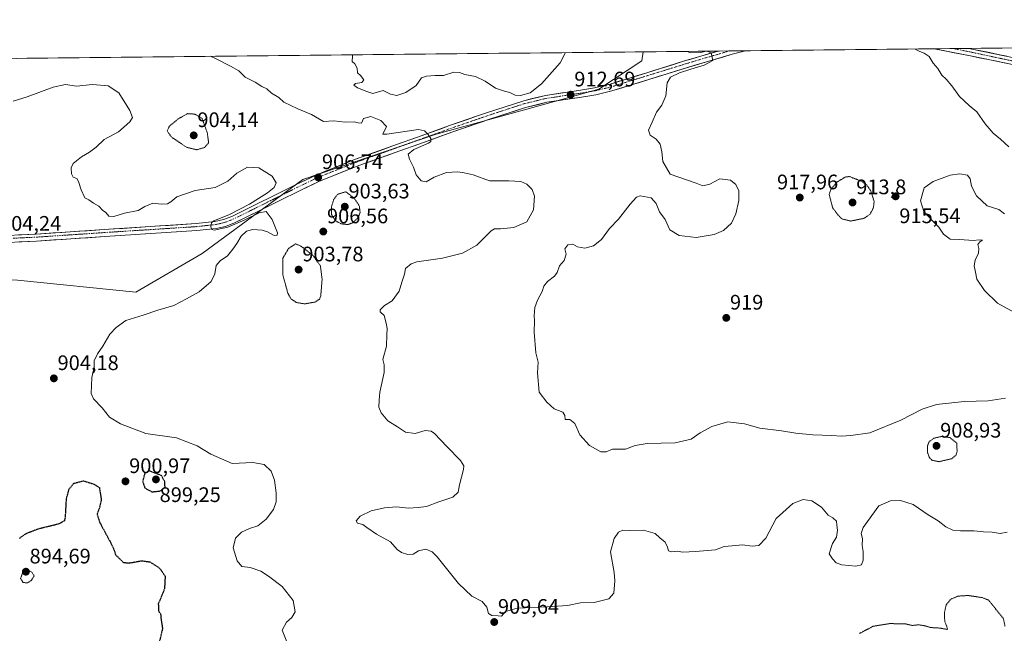
# Model space of a CAD drawing. Units: metres. Extents: x 569779 to 573214, y 4742665 to 4745015.
# Drawn here: x 570212 to 570681, y 4744710 to 4745002 of the extents above; entities that cross this region are included whole.
import ezdxf
from ezdxf.enums import TextEntityAlignment as Align

# ---------------------------------------------------------------- set-up
doc = ezdxf.new("R2010")
doc.units = ezdxf.units.M
doc.header["$MEASUREMENT"] = 0
doc.linetypes.add('TRAZO_Y_PUNTO', pattern=[1, 0.5, -0.25, 0, -0.25])
doc.linetypes.add('TRAZOS2', pattern=[0.375, 0.25, -0.125])
for name, color, linetype, lineweight in [('Arbolado forestal CxS', 92, 'Continuous', 0), ('Carátula', 7, 'Continuous', 5), ('Curva de nivel maestra depresión', 36, 'TRAZOS2', 30), ('Curva de nivel normal', 36, 'Continuous', 0), ('Curva de nivel normal depresión', 36, 'TRAZOS2', 0), ('Municipio CxS', 142, 'Continuous', 0), ('Pista', 135, 'Continuous', 13), ('Pista Cxs', 135, 'Continuous', 0), ('Pista eje', 135, 'TRAZO_Y_PUNTO', 0), ('Punto de cota en terreno', 7, 'Continuous', 0), ('Rótulo de punto de cota en terreno', 19, 'Continuous', 0)]:
    doc.layers.add(name, color=color, linetype=linetype, lineweight=lineweight)
doc.styles.add('Arial', font='txt', dxfattribs={"height": 0.2})

# ---------------------------------------------------------------- blocks, each defined once
blk = doc.blocks.new('*U152')
at = {"layer": 'Arbolado forestal CxS', "color": 92, "linetype": 'Continuous', "lineweight": 0}
blk.add_polyline3d([(570211.03, 4744878, 903.3), (570267.41, 4744872.22, 903.68), (570299.06, 4744890.66, 904.74), (570346.98, 4744925.94, 906.52), (570410.56, 4744947.62, 910.9), (570450.95, 4744958.7, 912.03), (570488.07, 4744969, 913.16), (570508.54, 4744982.49, 913.78), (570509.15, 4744986.82, 913.91), (571985.71, 4745002.14, 893.59)], dxfattribs=at)
blk = doc.blocks.new('*U167')
at = {"layer": 'Curva de nivel normal', "color": 36, "linetype": 'Continuous', "lineweight": 0}
for points in [[(570303.01, 4744984.68, 910), (570305.36, 4744983.61, 910), (570312.52, 4744979.92, 910), (570316.44, 4744977.69, 910), (570319.54, 4744974.75, 910), (570324.32, 4744972.37, 910), (570327.5, 4744970.37, 910), (570329.79, 4744969.16, 910), (570332.02, 4744967.1, 910), (570335.53, 4744965, 910), (570337.98, 4744962.79, 910), (570344.57, 4744959.62, 910), (570351.11, 4744956.93, 910), (570356.81, 4744953.65, 910), (570361.72, 4744953.92, 910), (570367.11, 4744953.25, 910), (570371.49, 4744953.38, 910), (570373.36, 4744952.92, 910), (570374.99, 4744952.89, 910), (570375.98, 4744955.11, 910), (570379.36, 4744955.98, 910), (570384.14, 4744954.03, 910), (570386.88, 4744951.24, 910), (570385.1, 4744947.52, 910), (570386.99, 4744947.56, 910), (570402.18, 4744949.75, 910), (570404.94, 4744949.23, 910), (570406.78, 4744947.46, 910), (570407.97, 4744945.53, 910), (570407.98, 4744944.15, 910), (570406.93, 4744943.28, 910), (570399.9, 4744940.26, 910), (570397.22, 4744938.09, 910), (570397.84, 4744935.71, 910), (570399.74, 4744931.82, 910), (570401.04, 4744928.22, 910), (570403.38, 4744925.28, 910), (570405.8, 4744924.88, 910), (570409.63, 4744927.1, 910), (570415.47, 4744929.38, 910), (570420.86, 4744929.69, 910), (570423.86, 4744929.19, 910), (570428.2, 4744928.22, 910), (570435.95, 4744925.4, 910), (570445.19, 4744925.32, 910), (570450.93, 4744924.99, 910), (570453.7, 4744923.72, 910), (570456.24, 4744921.26, 910), (570457.45, 4744918.1, 910), (570456.95, 4744911.44, 910), (570453.82, 4744905.71, 910), (570447.53, 4744903.03, 910), (570441.21, 4744902.42, 910), (570438.32, 4744902.38, 910), (570436.7, 4744901.48, 910), (570429.86, 4744894.74, 910), (570423.06, 4744890.9, 910), (570413.63, 4744888.54, 910), (570401.33, 4744886.76, 910), (570398.64, 4744885.75, 910), (570396.01, 4744883.47, 910), (570395.44, 4744880.78, 910), (570394.22, 4744877.07, 910), (570392.95, 4744872.69, 910), (570389.54, 4744868.17, 910), (570385.87, 4744865.86, 910), (570383.86, 4744863.82, 910), (570383.92, 4744862.88, 910), (570385.81, 4744861.2, 910), (570386.7, 4744857.55, 910), (570387.27, 4744854.99, 910), (570387.05, 4744851.95, 910), (570386.81, 4744846.57, 910), (570385.17, 4744840.17, 910), (570385.78, 4744837.55, 910), (570385.75, 4744833.99, 910), (570383.74, 4744824.65, 910), (570383.39, 4744820.72, 910), (570383.28, 4744817.45, 910), (570384.34, 4744814.71, 910), (570387.47, 4744810.98, 910), (570392.1, 4744808.01, 910), (570395.88, 4744805.46, 910), (570400.58, 4744804.84, 910), (570405.26, 4744806.32, 910), (570408.2, 4744805.94, 910), (570409.76, 4744804.89, 910), (570415.57, 4744798.63, 910), (570422.21, 4744792.01, 910), (570423.77, 4744789.4, 910), (570423.63, 4744787.78, 910), (570421.74, 4744780.43, 910), (570421.05, 4744776.91, 910), (570418.51, 4744774.5, 910), (570411.86, 4744772.24, 910), (570405.99, 4744770.02, 910), (570402.02, 4744769.64, 910), (570397.32, 4744769.27, 910), (570391.63, 4744769.86, 910), (570385.92, 4744769.52, 910), (570379.64, 4744767.97, 910), (570374.3, 4744765.47, 910), (570372.38, 4744763.32, 910), (570373.01, 4744762.18, 910), (570375.64, 4744761.56, 910), (570377.49, 4744760.06, 910), (570382.1, 4744756.94, 910), (570388.73, 4744753.19, 910), (570392, 4744749.66, 910), (570393.96, 4744748.15, 910), (570397.12, 4744747.23, 910), (570399.6, 4744747.44, 910), (570402.21, 4744748.96, 910), (570405.62, 4744749.75, 910), (570408.64, 4744748.47, 910), (570411.03, 4744746.14, 910), (570421.18, 4744733.41, 910), (570427.58, 4744727.35, 910), (570432.52, 4744724.78, 910), (570434.63, 4744722.14, 910), (570435.56, 4744719.14, 910), (570437.02, 4744718.2, 910), (570440.07, 4744718, 910), (570441.71, 4744717.83, 910), (570443.67, 4744720.03, 910), (570449.1, 4744721.71, 910), (570463.66, 4744722.19, 910), (570473.19, 4744722.98, 910), (570479.32, 4744724.14, 910), (570485.84, 4744724.31, 910), (570492.79, 4744726.05, 910), (570495.2, 4744728.81, 910), (570495.73, 4744734.74, 910), (570495.35, 4744738.57, 910), (570493.69, 4744748.42, 910), (570495.41, 4744754.81, 910), (570497.5, 4744757.84, 910), (570499.45, 4744758.78, 910), (570502.54, 4744758.72, 910), (570509.38, 4744758.88, 910), (570514.86, 4744757.27, 910), (570517.1, 4744755.16, 910), (570519.64, 4744753.06, 910), (570520.88, 4744750.74, 910), (570521.3, 4744748.91, 910), (570522.87, 4744748.48, 910), (570525.38, 4744748.79, 910), (570528.11, 4744748.25, 910), (570534.19, 4744748.61, 910), (570543.71, 4744749.38, 910), (570547.83, 4744750.95, 910), (570551.69, 4744751.28, 910), (570556.55, 4744751.82, 910), (570561.09, 4744751.25, 910), (570564.33, 4744751.5, 910), (570567.67, 4744754.99, 910), (570572.66, 4744764.42, 910), (570580.55, 4744771.52, 910), (570585.51, 4744773.41, 910), (570589.66, 4744772.74, 910), (570594.13, 4744769.76, 910), (570597.44, 4744766.02, 910), (570599.6, 4744764.68, 910), (570601.39, 4744763.09, 910), (570601.52, 4744761.13, 910), (570601.89, 4744758.8, 910), (570601.3, 4744755.46, 910), (570599.52, 4744752.38, 910), (570597.9, 4744747.5, 910), (570599.47, 4744745.1, 910), (570601.25, 4744743.22, 910), (570603.92, 4744742.22, 910), (570610.49, 4744741.62, 910), (570613.33, 4744742.28, 910), (570614.14, 4744744.48, 910), (570614.07, 4744748.6, 910), (570613.64, 4744751.46, 910), (570613.78, 4744754.8, 910), (570613.16, 4744757.21, 910), (570614.14, 4744760.12, 910), (570621.55, 4744770.48, 910), (570627.08, 4744772.87, 910), (570631.83, 4744772.96, 910), (570637.88, 4744771.03, 910), (570645.07, 4744766.16, 910), (570649.78, 4744763.23, 910), (570653.48, 4744760.36, 910), (570656.87, 4744758.84, 910), (570660.42, 4744758.43, 910), (570666.82, 4744758.49, 910), (570671.49, 4744758.01, 910), (570675.49, 4744757.93, 910), (570679.31, 4744757.28, 910), (570682.66, 4744757.92, 910)], [(570472.12, 4744986.44, 910), (570469.64, 4744981.65, 910), (570460.81, 4744971.5, 910), (570455.29, 4744967.31, 910), (570450.71, 4744965.94, 910), (570448.15, 4744966.17, 910), (570445.66, 4744967.48, 910), (570443.09, 4744968, 910), (570438.8, 4744969.55, 910), (570433.91, 4744972.82, 910), (570429.24, 4744975.1, 910), (570424.24, 4744975.96, 910), (570421.68, 4744976.98, 910), (570418.9, 4744977.15, 910), (570414, 4744975.6, 910), (570410.08, 4744975.6, 910), (570406, 4744975.15, 910), (570403.53, 4744974.5, 910), (570400.94, 4744970.82, 910), (570396.16, 4744967.45, 910), (570391.81, 4744966.01, 910), (570388.73, 4744966.72, 910), (570385.29, 4744968.38, 910), (570380.38, 4744967.02, 910), (570377.44, 4744967.86, 910), (570373.06, 4744969.69, 910), (570371.37, 4744971.01, 910), (570372.14, 4744971.78, 910), (570375.05, 4744972.22, 910), (570376.04, 4744973.4, 910), (570374.47, 4744975.52, 910), (570373.1, 4744976.74, 910), (570372.82, 4744979.04, 910), (570371.86, 4744981.16, 910), (570370.56, 4744982.28, 910), (570370.67, 4744984.87, 910), (570370.81, 4744985.38, 910)]]:
    blk.add_polyline3d(points, dxfattribs=at)
blk = doc.blocks.new('*U168')
at = {"layer": 'Curva de nivel normal', "color": 36, "linetype": 'Continuous', "lineweight": 0}
for points in [[(570681.95, 4744821.78, 915), (570673.6, 4744820.46, 915), (570662.26, 4744820.21, 915), (570649.09, 4744818.79, 915), (570642.12, 4744816.46, 915), (570632.09, 4744811.18, 915), (570617.17, 4744805.13, 915), (570608.17, 4744803.96, 915), (570603.66, 4744803.55, 915), (570599.12, 4744803.93, 915), (570590, 4744804.25, 915), (570582, 4744805.01, 915), (570575.18, 4744806.09, 915), (570564.83, 4744807.44, 915), (570557.54, 4744809.48, 915), (570549.6, 4744810.42, 915), (570541.92, 4744808.29, 915), (570536.33, 4744805.15, 915), (570532.05, 4744802.24, 915), (570524.52, 4744800.45, 915), (570511.1, 4744800.09, 915), (570505.37, 4744799.18, 915), (570500.85, 4744797.49, 915), (570494.52, 4744797.35, 915), (570491.58, 4744796.23, 915), (570489.06, 4744796.15, 915), (570483.62, 4744799.22, 915), (570478.96, 4744804.22, 915), (570476.66, 4744809.6, 915), (570474.24, 4744811.51, 915), (570471.98, 4744811.58, 915), (570471.86, 4744813.46, 915), (570470.87, 4744815.13, 915), (570466.87, 4744816.6, 915), (570463.28, 4744819.83, 915), (570459.72, 4744824.59, 915), (570458.86, 4744833.79, 915), (570459.21, 4744838.86, 915), (570458.1, 4744843.33, 915), (570457.29, 4744853.18, 915), (570457.47, 4744858.62, 915), (570457.29, 4744861.18, 915), (570457.64, 4744864.88, 915), (570458.9, 4744868.46, 915), (570461.12, 4744872.62, 915), (570461.81, 4744875.11, 915), (570463.57, 4744877.29, 915), (570466.91, 4744879.82, 915), (570468.28, 4744881.62, 915), (570469.35, 4744884.78, 915), (570471.48, 4744887.35, 915), (570472.48, 4744890.38, 915), (570471.89, 4744892.86, 915), (570473.34, 4744894.8, 915), (570475.7, 4744895.1, 915), (570477.9, 4744893.83, 915), (570481.46, 4744893.29, 915), (570485.5, 4744894.3, 915), (570489.4, 4744897.35, 915), (570493.13, 4744902.55, 915), (570497.52, 4744907.11, 915), (570503, 4744914.28, 915), (570506.11, 4744917.5, 915), (570507.82, 4744918.2, 915), (570513.06, 4744917.26, 915), (570515.44, 4744914.46, 915), (570517.05, 4744910.58, 915), (570519.68, 4744906.95, 915), (570521.94, 4744901.94, 915), (570526.34, 4744899.29, 915), (570534.44, 4744898.38, 915), (570543.1, 4744899.76, 915), (570547.45, 4744901.58, 915), (570551.24, 4744905.08, 915), (570553.37, 4744909.59, 915), (570554.75, 4744916, 915), (570554.82, 4744920.54, 915), (570553.44, 4744923.63, 915), (570550.85, 4744925.63, 915), (570545.75, 4744926.23, 915), (570541.04, 4744923.69, 915), (570537.72, 4744922.89, 915), (570534.5, 4744924.2, 915), (570522.04, 4744928.57, 915), (570518.56, 4744934.47, 915), (570518.06, 4744939.09, 915), (570517.28, 4744942.74, 915), (570515.38, 4744945.19, 915), (570512.6, 4744947.12, 915), (570511.76, 4744949.43, 915), (570513.47, 4744953.35, 915), (570515.64, 4744958.09, 915), (570518.16, 4744961.35, 915), (570520.04, 4744965.77, 915), (570520.72, 4744972.02, 915), (570522.22, 4744974.76, 915), (570526.6, 4744976.77, 915), (570531.88, 4744978.62, 915), (570538.21, 4744980.39, 915), (570542.35, 4744982.75, 915), (570541.62, 4744986.35, 915), (570539.72, 4744987.14, 915)], [(570539.25, 4744987.13, 915), (570536.7, 4744986.45, 915), (570531.54, 4744986.36, 915), (570530.27, 4744987.01, 915), (570530.3, 4744987.04, 915)], [(570638.78, 4744988.16, 915), (570641.09, 4744987, 915), (570643.1, 4744986.26, 915), (570645.5, 4744984.63, 915), (570647.5, 4744981.39, 915), (570649.58, 4744978.84, 915), (570651.52, 4744975.62, 915), (570653.61, 4744973.77, 915), (570656.29, 4744970.63, 915), (570659.99, 4744965.48, 915), (570664.64, 4744961.18, 915), (570668.16, 4744958.18, 915), (570672.24, 4744952.45, 915), (570676.04, 4744948.05, 915), (570679.59, 4744945.15, 915), (570683.44, 4744941.5, 915)], [(570681.49, 4744909.57, 915), (570678.76, 4744911.59, 915), (570673.18, 4744913.48, 915), (570668.06, 4744918.22, 915), (570665.7, 4744922.85, 915), (570665.03, 4744926.3, 915), (570663.8, 4744928.06, 915), (570660.13, 4744928.61, 915), (570655.5, 4744927.99, 915), (570647.46, 4744924.94, 915), (570643.12, 4744921.96, 915), (570641.36, 4744915.77, 915), (570643.02, 4744910.77, 915), (570647.41, 4744905.87, 915), (570650.08, 4744903.27, 915), (570652.36, 4744899.98, 915), (570655.5, 4744897.54, 915), (570660.14, 4744897.41, 915), (570666.49, 4744896.9, 915), (570669.52, 4744897.2, 915), (570670.92, 4744897.12, 915), (570669.65, 4744896.3, 915), (570668.68, 4744894.98, 915), (570669.16, 4744893.11, 915), (570668.97, 4744890.78, 915), (570667.38, 4744887.44, 915), (570666.93, 4744884.86, 915), (570667.66, 4744881.76, 915), (570668.22, 4744878.48, 915), (570671.88, 4744873.08, 915), (570678.04, 4744866.98, 915), (570687.58, 4744861.71, 915)]]:
    blk.add_polyline3d(points, dxfattribs=at)
blk = doc.blocks.new('5PATER')
at = {"layer": 'Carátula', "linetype": 'Continuous', "lineweight": 5}
h = blk.add_hatch(color=250, dxfattribs=at)
edge = h.paths.add_edge_path()
edge.add_ellipse((0, 0.01), major_axis=(-1.33, -1.34), ratio=0.999422, start_angle=0, end_angle=360)

msp = doc.modelspace()

# ---------------------------------------------------------------- linework, layer by layer
at = {"layer": 'Arbolado forestal CxS', "color": 92, "linetype": 'Continuous', "lineweight": 0}
for points in [[(571985.71, 4745002.14, 893.59), (570509.15, 4744986.82, 913.91)], [(570509.15, 4744986.82, 913.91), (569785.56, 4744979.31, 904.15)], [(570509.15, 4744986.82, 913.91), (570508.54, 4744982.49, 913.78), (570488.07, 4744969, 913.16), (570450.95, 4744958.7, 912.03), (570410.56, 4744947.62, 910.9), (570346.98, 4744925.94, 906.52), (570299.06, 4744890.66, 904.74), (570267.41, 4744872.22, 903.68), (570211.03, 4744878, 903.3), (570065.05, 4744882.34, 904.56), (570033.94, 4744883.54, 904.19), (570011.61, 4744884.41, 903.94), (569965.18, 4744886.21, 903.36), (569944.43, 4744887.01, 902.69), (569877.29, 4744883.05, 902.72), (569852.48, 4744881.59, 904.21), (569815.7, 4744879.42, 904.39), (569786.62, 4744874.52, 904.26)], [(570509.15, 4744986.82, 913.91), (570508.54, 4744982.49, 913.78), (570488.07, 4744969, 913.16), (570450.95, 4744958.7, 912.03), (570410.56, 4744947.62, 910.9), (570346.98, 4744925.94, 906.52), (570299.06, 4744890.66, 904.74), (570267.41, 4744872.22, 903.68), (570211.03, 4744878, 903.3), (570065.05, 4744882.34, 904.56), (570033.94, 4744883.54, 904.19), (570011.61, 4744884.41, 903.94), (569965.18, 4744886.21, 903.36), (569944.43, 4744887.01, 902.69), (569877.29, 4744883.05, 902.72), (569852.48, 4744881.59, 904.21), (569815.7, 4744879.42, 904.39), (569786.62, 4744874.52, 904.26)]]:
    msp.add_polyline3d(points, dxfattribs=at)
msp.add_polyline3d([(570267.41, 4744872.22, 903.68), (570211.03, 4744878, 903.3), (570065.05, 4744882.34, 904.56), (570033.94, 4744883.54, 904.19), (570011.61, 4744884.41, 903.94), (569965.18, 4744886.21, 903.36), (569944.43, 4744887.01, 902.69), (569877.29, 4744883.05, 902.72), (569852.48, 4744881.59, 904.21), (569815.7, 4744879.42, 904.39), (569786.62, 4744874.52, 904.26), (569785.56, 4744979.31, 904.15), (570509.15, 4744986.82, 913.91), (570508.54, 4744982.49, 913.78), (570488.07, 4744969, 913.16), (570450.95, 4744958.7, 912.03), (570410.56, 4744947.62, 910.9), (570346.98, 4744925.94, 906.52), (570299.06, 4744890.66, 904.74), (570267.41, 4744872.22, 903.68)], close=True, dxfattribs=at)
at = {"layer": 'Curva de nivel maestra depresión', "color": 36, "linetype": 'TRAZOS2', "lineweight": 30}
for points in [[(570275.11, 4744777.05, 900), (570279.13, 4744777.52, 900), (570281.35, 4744779.33, 900), (570281.18, 4744781.95, 900), (570279.55, 4744784.9, 900), (570273.7, 4744787.09, 900), (570271.67, 4744785.81, 900), (570270.63, 4744782.09, 900), (570271.7, 4744778.94, 900), (570275.11, 4744777.05, 900)], [(570212.02, 4744754.98, 900), (570215, 4744757.18, 900), (570220.91, 4744759.49, 900), (570230.7, 4744761.88, 900), (570233.5, 4744763.35, 900), (570233.89, 4744764.97, 900), (570234.34, 4744773.7, 900), (570235.65, 4744778.49, 900), (570237.89, 4744781.18, 900), (570242.39, 4744782.32, 900), (570247.43, 4744780.79, 900), (570250.02, 4744779.12, 900), (570250.96, 4744773.34, 900), (570249.98, 4744769.22, 900), (570248.92, 4744766.49, 900), (570250.16, 4744762.59, 900), (570255.31, 4744753.03, 900), (570257.16, 4744749.1, 900), (570257.72, 4744747.07, 900), (570259.53, 4744745.36, 900), (570261.5, 4744743.42, 900), (570264.26, 4744743.16, 900), (570270.13, 4744744.22, 900), (570274.06, 4744743.71, 900), (570278.67, 4744740.77, 900), (570281.39, 4744736.92, 900), (570281.06, 4744730.78, 900), (570278.12, 4744723.65, 900), (570278.25, 4744720.16, 900), (570279.22, 4744718.9, 900), (570279.39, 4744716.8, 900), (570280.12, 4744711.86, 900), (570277.97, 4744702.86, 900)]]:
    msp.add_polyline3d(points, dxfattribs=at)
at = {"layer": 'Curva de nivel normal', "color": 36, "linetype": 'Continuous', "lineweight": 0}
msp.add_polyline3d([(570339.39, 4744705.66, 905), (570337.23, 4744711.13, 905), (570339.26, 4744714.96, 905), (570341.81, 4744717.17, 905), (570343.41, 4744719.92, 905), (570342.41, 4744725.22, 905), (570337.16, 4744732, 905), (570330.57, 4744736.95, 905), (570326.99, 4744739.33, 905), (570321.91, 4744740.95, 905), (570317.94, 4744741.5, 905), (570315.66, 4744744.13, 905), (570313.74, 4744750.46, 905), (570314.9, 4744754.94, 905), (570317.75, 4744757.82, 905), (570321.55, 4744759.62, 905), (570325.55, 4744760.94, 905), (570329.54, 4744764.06, 905), (570333.03, 4744768.71, 905), (570334.33, 4744772.24, 905), (570334.32, 4744776.56, 905), (570333.5, 4744782.61, 905), (570331.84, 4744786.99, 905), (570328.58, 4744790.06, 905), (570323.23, 4744791.13, 905), (570313.4, 4744790.64, 905), (570303.16, 4744795.01, 905), (570296.69, 4744799.06, 905), (570286.83, 4744802.83, 905), (570272.12, 4744804.95, 905), (570260.07, 4744809.45, 905), (570254.86, 4744812.73, 905), (570251.36, 4744817.14, 905), (570247.27, 4744821.47, 905), (570246.13, 4744824.02, 905), (570246.34, 4744827.84, 905), (570246.38, 4744831.62, 905), (570247.5, 4744836.45, 905), (570247.63, 4744839.45, 905), (570249.08, 4744842.88, 905), (570251.73, 4744846.53, 905), (570255.06, 4744852.22, 905), (570258.11, 4744855.44, 905), (570262.62, 4744858.8, 905), (570270.88, 4744861.3, 905), (570277.95, 4744863.64, 905), (570285.47, 4744865.84, 905), (570291.61, 4744869.09, 905), (570297.67, 4744872.43, 905), (570303.29, 4744877.31, 905), (570305.08, 4744881.04, 905), (570305.77, 4744884.96, 905), (570307.67, 4744887.21, 905), (570311.16, 4744889.59, 905), (570313.57, 4744892.81, 905), (570315.62, 4744895.47, 905), (570317.65, 4744898.98, 905), (570320.08, 4744901.34, 905), (570323.17, 4744902.06, 905), (570327.56, 4744901.79, 905), (570330.2, 4744901.04, 905), (570333.32, 4744899.24, 905), (570334.82, 4744899.4, 905), (570334.89, 4744900.47, 905), (570332.31, 4744906.87, 905), (570329.54, 4744910.66, 905), (570326.19, 4744910.04, 905), (570319.38, 4744906.73, 905), (570311.24, 4744903.24, 905), (570304.72, 4744901.85, 905), (570303.71, 4744902.07, 905), (570303.08, 4744903.36, 905), (570303.45, 4744905.3, 905), (570304.52, 4744906.29, 905), (570312.12, 4744909.34, 905), (570321.63, 4744914.25, 905), (570330.21, 4744919.58, 905), (570333.4, 4744922.2, 905), (570334.32, 4744924.37, 905), (570332.46, 4744927.5, 905), (570326.1, 4744931.5, 905), (570320.67, 4744931.81, 905), (570315.59, 4744928.96, 905), (570311.26, 4744925.15, 905), (570305.23, 4744922.15, 905), (570295.64, 4744920.76, 905), (570286.98, 4744917.78, 905), (570284.17, 4744915.39, 905), (570282.52, 4744914.42, 905), (570279.43, 4744914.18, 905), (570275.51, 4744914.75, 905), (570271.74, 4744913.13, 905), (570268.51, 4744911.18, 905), (570262, 4744909.89, 905), (570256.88, 4744908.26, 905), (570254.62, 4744908.49, 905), (570253.04, 4744910.25, 905), (570251.47, 4744911.34, 905), (570249.74, 4744913.28, 905), (570247.22, 4744914.76, 905), (570245.04, 4744916.24, 905), (570243.07, 4744917.28, 905), (570241.35, 4744921.1, 905), (570240.04, 4744924.97, 905), (570239.3, 4744926.44, 905), (570237.62, 4744927.08, 905), (570236.72, 4744928.6, 905), (570236.54, 4744931.54, 905), (570237.54, 4744933.58, 905), (570241.44, 4744936.72, 905), (570245.38, 4744938.93, 905), (570248.49, 4744941.39, 905), (570252.38, 4744944.97, 905), (570259.22, 4744948.76, 905), (570264.62, 4744953.39, 905), (570265.82, 4744955.54, 905), (570264.58, 4744958.79, 905), (570259.38, 4744967.25, 905), (570254.18, 4744970.58, 905), (570246.7, 4744971.22, 905), (570239.11, 4744970.51, 905), (570233.81, 4744971.3, 905), (570228.02, 4744970.05, 905), (570215.68, 4744965.32, 905), (570208.89, 4744963.26, 905)], dxfattribs=at)
at = {"layer": 'Curva de nivel normal depresión', "color": 36, "linetype": 'TRAZOS2', "lineweight": 0}
for points in [[(570296.42, 4744940.13, 905), (570300.2, 4744941.23, 905), (570302.12, 4744943.51, 905), (570301.44, 4744948.32, 905), (570299, 4744955.1, 905), (570295.5, 4744957.14, 905), (570292, 4744957.35, 905), (570287.64, 4744954.86, 905), (570283.47, 4744951.43, 905), (570282.33, 4744949.1, 905), (570284.29, 4744946.29, 905), (570291.62, 4744941.31, 905), (570296.42, 4744940.13, 905)], [(570608.16, 4744906.14, 915), (570614.5, 4744907.47, 915), (570617.45, 4744909.52, 915), (570618.97, 4744912.58, 915), (570619.28, 4744915.5, 915), (570617.78, 4744920.36, 915), (570615.75, 4744923.41, 915), (570613.52, 4744925.02, 915), (570607.5, 4744927.4, 915), (570605.51, 4744927.13, 915), (570601.66, 4744924.81, 915), (570598.56, 4744921.07, 915), (570597.85, 4744918.84, 915), (570599.58, 4744912.35, 915), (570601.8, 4744909.4, 915), (570603.85, 4744907.2, 915), (570608.16, 4744906.14, 915)], [(570368.47, 4744904.48, 905), (570370.98, 4744905.42, 905), (570373.26, 4744907.72, 905), (570374.3, 4744910.19, 905), (570373.93, 4744913.41, 905), (570371.46, 4744917.02, 905), (570367.54, 4744920.14, 905), (570363.53, 4744918.91, 905), (570361.66, 4744916.27, 905), (570360.67, 4744912.98, 905), (570360.66, 4744909.27, 905), (570362.56, 4744906.36, 905), (570365.25, 4744904.82, 905), (570368.47, 4744904.48, 905)], [(570347.88, 4744866.67, 905), (570352.92, 4744867.56, 905), (570354.97, 4744868.98, 905), (570355.55, 4744870.5, 905), (570356.19, 4744878.45, 905), (570355.39, 4744884.75, 905), (570351.88, 4744889.71, 905), (570346.07, 4744894.24, 905), (570343.54, 4744895.26, 905), (570340.25, 4744893.13, 905), (570337.45, 4744888.44, 905), (570337.52, 4744880.32, 905), (570339.85, 4744871.83, 905), (570341.3, 4744869.16, 905), (570343.83, 4744867.35, 905), (570347.88, 4744866.67, 905)], [(570650.22, 4744791.46, 910), (570656.26, 4744792.87, 910), (570658.32, 4744794.63, 910), (570658.83, 4744796.27, 910), (570658.67, 4744800.29, 910), (570655.45, 4744802.92, 910), (570651.5, 4744803.52, 910), (570647.8, 4744802.64, 910), (570645.56, 4744801.06, 910), (570644.66, 4744798.94, 910), (570644.66, 4744796.08, 910), (570645.62, 4744793.45, 910), (570646.88, 4744792.13, 910), (570650.22, 4744791.46, 910)], [(570215.73, 4744733.64, 895), (570217.68, 4744734.94, 895), (570218.94, 4744737.13, 895), (570217.81, 4744738.79, 895), (570215.76, 4744739.71, 895), (570213.51, 4744738.68, 895), (570212.49, 4744735.84, 895), (570213.63, 4744733.91, 895), (570215.73, 4744733.64, 895)], [(570681.69, 4744713, 905), (570680.83, 4744716.8, 905), (570673.82, 4744725.46, 905), (570670.82, 4744726.68, 905), (570664.12, 4744727.66, 905), (570659.31, 4744727.38, 905), (570655.83, 4744725.87, 905), (570653.67, 4744723.33, 905), (570652.75, 4744719.12, 905), (570652.97, 4744715.1, 905), (570653.81, 4744713.26, 905), (570654.28, 4744711.45, 905), (570650.83, 4744712.12, 905), (570646.2, 4744712.39, 905), (570643.44, 4744713.24, 905), (570640.44, 4744713.71, 905), (570637.52, 4744713.38, 905), (570634.34, 4744714.09, 905), (570626.79, 4744714.29, 905), (570618.83, 4744713, 905), (570612.27, 4744709.57, 905)]]:
    msp.add_polyline3d(points, dxfattribs=at)
at = {"layer": 'Municipio CxS', "color": 142, "linetype": 'Continuous', "lineweight": 0}
msp.add_polyline3d([(570210.46, 4744983.72, 907.69), (570215.46, 4744983.77, 907.95), (570220.46, 4744983.82, 908.16), (570225.46, 4744983.88, 908.27), (570230.46, 4744983.93, 908.25), (570235.46, 4744983.98, 908.41), (570240.46, 4744984.03, 908.67), (570245.46, 4744984.08, 908.8), (570250.45, 4744984.13, 908.87), (570255.45, 4744984.19, 909.06), (570260.45, 4744984.24, 909.18), (570265.45, 4744984.29, 909.15), (570270.45, 4744984.34, 909.22), (570275.45, 4744984.39, 909.32), (570280.45, 4744984.45, 909.31), (570285.45, 4744984.5, 909.44), (570290.45, 4744984.55, 909.6), (570295.44, 4744984.6, 909.71), (570300.44, 4744984.65, 909.91), (570305.44, 4744984.71, 910.01), (570310.44, 4744984.76, 910.17), (570315.44, 4744984.81, 910.34), (570320.44, 4744984.86, 910.54), (570325.44, 4744984.91, 910.7), (570330.44, 4744984.96, 910.87), (570335.44, 4744985.02, 910.96), (570340.43, 4744985.07, 910.92), (570345.43, 4744985.12, 910.88), (570350.43, 4744985.17, 910.75), (570355.43, 4744985.22, 910.48), (570360.43, 4744985.28, 910.22), (570365.43, 4744985.33, 910.11), (570370.43, 4744985.38, 909.99), (570375.43, 4744985.43, 909.77), (570380.43, 4744985.48, 909.63), (570385.42, 4744985.54, 909.1), (570390.42, 4744985.59, 908.68), (570395.42, 4744985.64, 908.44), (570400.42, 4744985.69, 908.61), (570405.42, 4744985.74, 908.91), (570410.42, 4744985.79, 909.08), (570415.42, 4744985.85, 909.16), (570420.42, 4744985.9, 909.3), (570425.42, 4744985.95, 909.33), (570430.41, 4744986, 909.27), (570435.41, 4744986.05, 909.05), (570440.41, 4744986.11, 908.97), (570445.41, 4744986.16, 908.55), (570450.41, 4744986.21, 908.01), (570455.41, 4744986.26, 908.09), (570460.41, 4744986.31, 908.46), (570465.41, 4744986.37, 909.11), (570470.41, 4744986.42, 909.63), (570475.4, 4744986.47, 910.24), (570480.4, 4744986.52, 910.33), (570485.4, 4744986.57, 910.75), (570490.4, 4744986.62, 911.39), (570495.4, 4744986.68, 912.08), (570500.4, 4744986.73, 912.64), (570505.4, 4744986.78, 913.07), (570510.4, 4744986.83, 913.47), (570515.39, 4744986.88, 913.87), (570520.39, 4744986.94, 914.27), (570525.39, 4744986.99, 914.53), (570530.39, 4744987.04, 914.79), (570535.39, 4744987.09, 915.02), (570540.39, 4744987.14, 915.04), (570545.39, 4744987.2, 915.27), (570550.39, 4744987.25, 915.49), (570555.39, 4744987.3, 915.75), (570560.38, 4744987.35, 916.02), (570565.38, 4744987.4, 916.01), (570570.38, 4744987.46, 916.2), (570575.38, 4744987.51, 916.33), (570580.38, 4744987.56, 916.34), (570585.38, 4744987.61, 916.38), (570590.38, 4744987.66, 916.41), (570595.38, 4744987.71, 916.46), (570600.38, 4744987.77, 916.49), (570605.37, 4744987.82, 916.4), (570610.37, 4744987.87, 916.28), (570615.37, 4744987.92, 916.12), (570620.37, 4744987.97, 916.01), (570625.37, 4744988.03, 915.75), (570630.37, 4744988.08, 915.51), (570635.37, 4744988.13, 914.95), (570640.37, 4744988.18, 914.72), (570645.37, 4744988.23, 914.61), (570650.36, 4744988.29, 914.5), (570655.36, 4744988.34, 914.27), (570660.36, 4744988.39, 914.04), (570665.36, 4744988.44, 913.67), (570670.36, 4744988.49, 913.23), (570675.36, 4744988.54, 912.88), (570680.36, 4744988.6, 912.62), (570685.36, 4744988.65, 912.46)], dxfattribs=at)
at = {"layer": 'Pista', "color": 135, "linetype": 'Continuous', "lineweight": 13}
for points in [[(570198.96, 4744898.95), (570219.95, 4744899.93), (570236.14, 4744901.01), (570252.37, 4744902.11), (570274.31, 4744903.53), (570296.17, 4744904.92), (570305.12, 4744905.88), (570309.2, 4744906.82), (570313.14, 4744908.31), (570323.67, 4744913.51), (570334.29, 4744918.81), (570343.88, 4744923.57), (570353.65, 4744928.24), (570371.7, 4744935.48), (570389.89, 4744941.95), (570403.4, 4744946.81), (570416.93, 4744951.64), (570429.83, 4744956.11), (570434.47, 4744957.72), (570452.26, 4744963.51), (570462.71, 4744966.04), (570478.4, 4744968.41), (570486.02, 4744969.68), (570493.44, 4744971.44), (570510.9, 4744976.84), (570528.48, 4744982.32), (570544.97, 4744987.19)], [(570557.94, 4744987.33), (570557.91, 4744987.32), (570551.58, 4744985.65), (570529.45, 4744979.11), (570511.89, 4744973.64), (570494.32, 4744968.21), (570486.68, 4744966.39), (570478.93, 4744965.1), (570463.36, 4744962.75), (570453.17, 4744960.29), (570435.53, 4744954.54), (570430.49, 4744952.79), (570418.04, 4744948.48), (570404.53, 4744943.65), (570391.02, 4744938.79), (570375.9, 4744933.42), (570372.88, 4744932.35), (570355, 4744925.18), (570345.35, 4744920.56), (570335.79, 4744915.81), (570325.16, 4744910.51), (570314.48, 4744905.24), (570310.18, 4744903.6), (570305.68, 4744902.57), (570296.46, 4744901.59), (570252.59, 4744898.77), (570236.36, 4744897.67), (570220.14, 4744896.58), (570199.11, 4744895.6)], [(570550.23, 4744987.25), (570544.97, 4744987.19)], [(570557.94, 4744987.33), (570550.23, 4744987.25)], [(570657.01, 4744988.35), (570647.93, 4744988.26)], [(570686.02, 4744980.58), (570665.27, 4744984.87), (570647.97, 4744988.26), (570647.93, 4744988.26)], [(570664.52, 4744988.43), (570657.01, 4744988.35)], [(570664.52, 4744988.43), (570665.93, 4744988.16), (570686.7, 4744983.86), (570707.4, 4744979.55), (570731.68, 4744975.17)]]:
    msp.add_lwpolyline(points, dxfattribs=at)
at = {"layer": 'Pista Cxs', "color": 135, "linetype": 'Continuous', "lineweight": 0}
for points in [[(570211.55, 4744899.54, 904.04), (570215.75, 4744899.73, 904.08), (570219.95, 4744899.93, 904.09), (570224, 4744900.2, 904.12), (570228.05, 4744900.47, 904.13), (570232.09, 4744900.74, 904.04), (570236.14, 4744901.01, 904.02), (570240.2, 4744901.29, 904.09), (570244.26, 4744901.56, 904.12), (570248.31, 4744901.84, 904.15), (570252.37, 4744902.11, 904.22), (570256.76, 4744902.39, 904.28), (570261.15, 4744902.68, 904.24), (570265.53, 4744902.96, 904.25), (570269.92, 4744903.25, 904.28), (570274.31, 4744903.53, 904.33), (570278.68, 4744903.81, 904.38), (570283.05, 4744904.09, 904.42), (570287.43, 4744904.36, 904.46), (570291.8, 4744904.64, 904.54), (570296.17, 4744904.92, 904.63), (570300.65, 4744905.4, 904.68), (570305.12, 4744905.88, 904.81), (570309.2, 4744906.82, 904.93), (570313.14, 4744908.31, 905.14), (570316.65, 4744910.04, 905.1), (570320.16, 4744911.78, 904.84), (570323.67, 4744913.51, 905.15), (570327.21, 4744915.28, 905.07), (570330.75, 4744917.04, 905.38), (570334.29, 4744918.81, 905.73), (570337.49, 4744920.4, 905.84), (570340.68, 4744921.98, 906.04), (570343.88, 4744923.57, 906.25), (570347.14, 4744925.13, 906.42), (570350.39, 4744926.68, 906.61), (570353.65, 4744928.24, 906.78), (570358.16, 4744930.05, 907.03), (570362.68, 4744931.86, 907.31), (570367.19, 4744933.67, 907.62), (570371.7, 4744935.48, 907.96), (570376.25, 4744937.1, 908.39), (570380.8, 4744938.72, 908.52), (570385.34, 4744940.33, 908.95), (570389.89, 4744941.95, 909.25), (570394.39, 4744943.57, 909.38), (570398.9, 4744945.19, 909.65), (570403.4, 4744946.81, 909.87), (570407.91, 4744948.42, 910.05), (570412.42, 4744950.03, 910.4), (570416.93, 4744951.64, 910.51), (570421.23, 4744953.13, 910.59), (570425.53, 4744954.62, 910.87), (570429.83, 4744956.11, 911.01), (570434.47, 4744957.72, 911.16), (570438.92, 4744959.17, 911.29), (570443.37, 4744960.62, 911.19), (570447.81, 4744962.06, 910.91), (570452.26, 4744963.51, 910.99), (570455.74, 4744964.35, 911.1), (570459.23, 4744965.2, 911.25), (570462.71, 4744966.04, 911.4), (570466.63, 4744966.63, 911.55), (570470.56, 4744967.23, 911.79), (570474.48, 4744967.82, 912.25), (570478.4, 4744968.41, 912.67), (570482.21, 4744969.05, 912.72), (570486.02, 4744969.68, 912.78), (570489.73, 4744970.56, 912.85), (570493.44, 4744971.44, 913.07), (570497.81, 4744972.79, 913.38), (570502.17, 4744974.14, 913.58), (570506.54, 4744975.49, 913.66), (570510.9, 4744976.84, 913.82), (570515.3, 4744978.21, 914.06), (570519.69, 4744979.58, 914.29), (570524.09, 4744980.95, 914.47), (570528.48, 4744982.32, 914.65), (570532.6, 4744983.54, 914.73), (570536.73, 4744984.76, 914.99), (570540.85, 4744985.97, 915.05), (570544.97, 4744987.19, 915.24), (570557.94, 4744987.33, 915.89), (570557.91, 4744987.32, 915.88), (570554.75, 4744986.49, 915.82), (570551.58, 4744985.65, 915.66), (570547.15, 4744984.34, 915.46), (570542.73, 4744983.03, 915.26), (570538.3, 4744981.73, 915.28), (570533.88, 4744980.42, 915.29), (570529.45, 4744979.11, 915.02), (570525.06, 4744977.74, 914.59), (570520.67, 4744976.38, 914.56), (570516.28, 4744975.01, 914.33), (570511.89, 4744973.64, 913.96), (570507.5, 4744972.28, 913.87), (570503.11, 4744970.93, 913.72), (570498.71, 4744969.57, 913.43), (570494.32, 4744968.21, 913.2), (570490.5, 4744967.3, 913.1), (570486.68, 4744966.39, 912.98), (570482.81, 4744965.75, 912.81), (570478.93, 4744965.1, 912.62), (570475.04, 4744964.51, 912.44), (570471.15, 4744963.93, 912.41), (570467.25, 4744963.34, 912.41), (570463.36, 4744962.75, 912.22), (570459.96, 4744961.93, 911.95), (570456.57, 4744961.11, 911.69), (570453.17, 4744960.29, 911.58), (570448.76, 4744958.85, 911.71), (570444.35, 4744957.42, 911.67), (570439.94, 4744955.98, 911.44), (570435.53, 4744954.54, 911.26), (570433.01, 4744953.67, 911.15), (570430.49, 4744952.79, 911.06), (570426.34, 4744951.35, 910.93), (570422.19, 4744949.92, 910.62), (570418.04, 4744948.48, 910.41), (570413.54, 4744946.87, 910.5), (570409.03, 4744945.26, 910.4), (570404.53, 4744943.65, 910), (570400.03, 4744942.03, 909.88), (570395.52, 4744940.41, 909.75), (570391.02, 4744938.79, 909.56), (570387.24, 4744937.45, 909.12), (570383.46, 4744936.11, 908.74), (570379.68, 4744934.76, 908.58), (570375.9, 4744933.42, 908.45), (570372.88, 4744932.35, 907.72), (570368.41, 4744930.56, 907.16), (570363.94, 4744928.77, 907.07), (570359.47, 4744926.97, 906.81), (570355, 4744925.18, 906.7), (570351.78, 4744923.64, 906.56), (570348.57, 4744922.1, 906.42), (570345.35, 4744920.56, 906.27), (570342.16, 4744918.98, 906.11), (570338.98, 4744917.39, 906), (570335.79, 4744915.81, 905.79), (570332.25, 4744914.04, 905.53), (570328.7, 4744912.28, 905.3), (570325.16, 4744910.51, 904.8), (570321.6, 4744908.75, 904.74), (570318.04, 4744907, 905), (570314.48, 4744905.24, 904.89), (570310.18, 4744903.6, 904.9), (570305.68, 4744902.57, 904.83), (570301.07, 4744902.08, 904.78), (570296.46, 4744901.59, 904.58), (570291.59, 4744901.28, 904.36), (570286.71, 4744900.96, 904.18), (570281.84, 4744900.65, 904.07), (570276.96, 4744900.34, 903.96), (570272.09, 4744900.02, 903.98), (570267.21, 4744899.71, 903.91), (570262.34, 4744899.4, 903.87), (570257.46, 4744899.08, 904.02), (570252.59, 4744898.77, 903.99), (570248.53, 4744898.5, 904.05), (570244.48, 4744898.22, 904.12), (570240.42, 4744897.95, 904.15), (570236.36, 4744897.67, 904.18), (570232.31, 4744897.4, 904.16), (570228.25, 4744897.13, 904.16), (570224.2, 4744896.85, 904.13), (570220.14, 4744896.58, 904.07), (570215.93, 4744896.38, 904), (570211.73, 4744896.19, 903.88)], [(570681.87, 4744981.44, 913.34), (570677.72, 4744982.3, 913.54), (570673.57, 4744983.15, 913.67), (570669.42, 4744984.01, 913.72), (570665.27, 4744984.87, 913.83), (570660.95, 4744985.72, 914.04), (570656.62, 4744986.56, 914.22), (570652.3, 4744987.41, 914.45), (570647.97, 4744988.26, 914.56), (570647.93, 4744988.26, 914.56), (570664.52, 4744988.43, 913.74), (570665.93, 4744988.16, 913.64), (570670.08, 4744987.3, 913.38), (570674.24, 4744986.44, 913.25), (570678.39, 4744985.58, 913.22), (570682.55, 4744984.72, 913.25)]]:
    msp.add_polyline3d(points, dxfattribs=at)
at = {"layer": 'Pista eje', "color": 135, "linetype": 'TRAZO_Y_PUNTO', "lineweight": 0}
for points in [[(570199.02, 4744897.51), (570220.03, 4744898.49), (570236.23, 4744899.58), (570252.46, 4744900.68), (570274.4, 4744902.09), (570296.3, 4744903.5), (570305.36, 4744904.46), (570309.62, 4744905.44), (570313.71, 4744907), (570324.31, 4744912.23), (570334.93, 4744917.53), (570344.51, 4744922.28), (570354.23, 4744926.94), (570372.2, 4744934.14), (570375.25, 4744935.22), (570390.36, 4744940.59), (570403.87, 4744945.45), (570417.39, 4744950.28), (570429.85, 4744954.6), (570434.91, 4744956.35), (570452.64, 4744962.13), (570462.98, 4744964.63), (570478.62, 4744966.99), (570486.29, 4744968.27), (570493.81, 4744970.06), (570511.32, 4744975.47), (570528.89, 4744980.94), (570550.23, 4744987.25)], [(570657.01, 4744988.35), (570657.05, 4744988.35), (570664.23, 4744986.94), (570679.44, 4744983.7), (570686.37, 4744982.26), (570707.09, 4744977.95), (570729.92, 4744973.83)]]:
    msp.add_lwpolyline(points, dxfattribs=at)

# ---------------------------------------------------------------- block references
at = {"layer": 'Arbolado forestal CxS', "color": 92, "linetype": 'Continuous', "lineweight": 0}
msp.add_blockref('*U152', (0, 0), dxfattribs=at)
at = {"layer": 'Curva de nivel normal', "color": 36, "linetype": 'Continuous', "lineweight": 0}
for name in ['*U168', '*U167']:
    msp.add_blockref(name, (0, 0), dxfattribs=at)
at = {"layer": 'Punto de cota en terreno', "linetype": 'Continuous', "lineweight": 0}
for p in [(570474.63, 4744966.39, 912.69), (570295, 4744947, 904.14), (570354.34, 4744926.98, 906.74), (570583.85, 4744917.34, 917.96), (570609, 4744915, 913.8), (570629.53, 4744917.92, 915.54), (570367, 4744913, 903.63), (570356.76, 4744901.15, 906.56), (570345, 4744883, 903.78), (570548.82, 4744860.01, 919), (570228.34, 4744831.17, 904.18), (570649, 4744799, 908.93), (570277, 4744783, 899.25), (570262.47, 4744782.07, 900.97), (570215, 4744739, 894.69), (570438.23, 4744715.01, 909.64)]:
    msp.add_blockref('5PATER', p, dxfattribs=at)

# ---------------------------------------------------------------- texts
at = {"layer": 'Rótulo de punto de cota en terreno', "color": 19, "linetype": 'Continuous', "lineweight": 0, "style": 'Arial'}
for s, p in [('912,69', (570476.39, 4744968.15)), ('904,14', (570296.76, 4744948.76)), ('906,74', (570356.1, 4744928.74)), ('917,96', (570573, 4744919.1)), ('913,8', (570610.76, 4744916.76)), ('903,63', (570368.76, 4744914.76)), ('906,56', (570358.52, 4744902.91)), ('915,54', (570631.29, 4744902.97)), ('904,24', (570202.7, 4744899.36)), ('903,78', (570346.76, 4744884.76)), ('919', (570550.58, 4744861.77)), ('904,18', (570230.1, 4744832.93)), ('908,93', (570650.76, 4744800.76)), ('900,97', (570264.23, 4744783.83)), ('899,25', (570278.76, 4744770.04)), ('894,69', (570216.76, 4744740.76)), ('909,64', (570439.99, 4744716.77))]:
    msp.add_text(s, height=7, dxfattribs=at).set_placement(p, align=Align.BOTTOM_LEFT)

doc.saveas('drawing.dxf')
